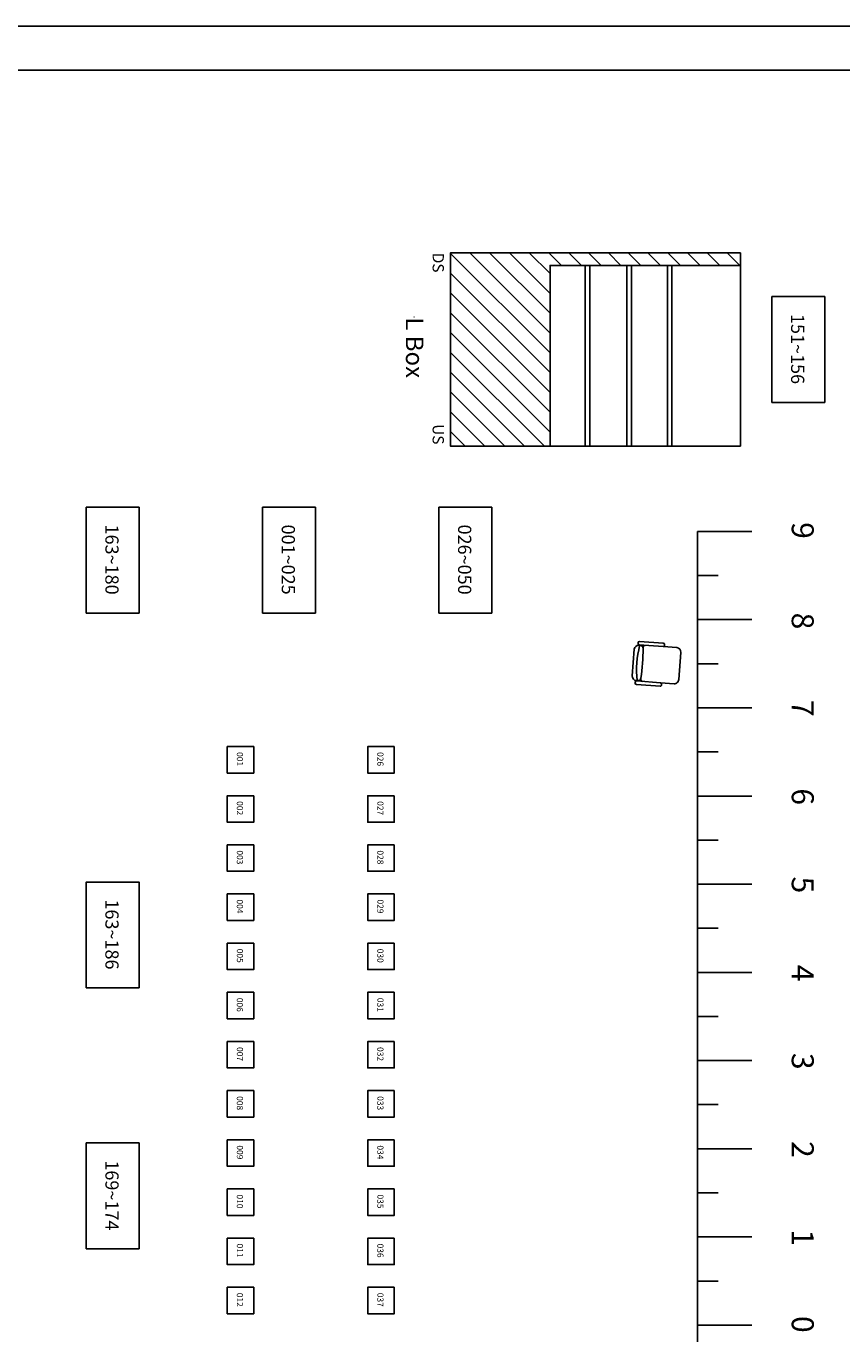
# Model space of a CAD drawing. Units: millimetres. Extents: x 232 to 91813, y -79684 to -49174.
# Drawn here: x 9483 to 18735, y -64003 to -49174 of the extents above; entities that cross this region are included whole.
import ezdxf
from ezdxf import colors
from ezdxf.entities.mleader import LeaderData, LeaderLine
from ezdxf.enums import TextEntityAlignment as Align
from ezdxf.math import Vec2, Vec3

# ---------------------------------------------------------------- set-up
doc = ezdxf.new("R2010")
doc.units = ezdxf.units.MM
doc.set_wipeout_variables(frame=1)
for name, color, linetype in [('0-Defpoints', 7, 'Continuous'), ('3', 7, 'Continuous'), ('N-燈光迴路', 3, 'Continuous'), ('N-牆', 2, 'Continuous'), ('圖層2', 7, 'Continuous')]:
    doc.layers.add(name, color=color, linetype=linetype)
for name, color, linetype, lineweight in [('L-燈具', 4, 'Continuous', 20), ('LX-Hanging Position', 7, 'Continuous', 30), ('Section-Walls', 7, 'Continuous', 25)]:
    doc.layers.add(name, color=color, linetype=linetype, lineweight=lineweight)
doc.styles.add('CHINESET', font='simplex.shx', dxfattribs={"bigfont": 'chineset.shx'})
doc.styles.add('Verdana', font='verdana.ttf')
doc.styles.add('型式1', font='SIMPLEX.shx', dxfattribs={"bigfont": 'CHINESET.shx'})

# ---------------------------------------------------------------- blocks, each defined once
blk = doc.blocks.new('SEAT_K')
at = {"color": 251, "linetype": 'Continuous'}
for p, q in [((57.8, 61.8), (88.2, 61.8)), ((48.5, 56.3), (48.5, 29.3)), ((50, 57.8), (51, 57.8)), ((52.5, 56.3), (52.5, 29.3)), ((53, 56.8), (53, 54.8)), ((93, 56.8), (93, 54.8)), ((93.5, 56.3), (93.5, 29.3)), ((95, 57.8), (96, 57.8)), ((97.5, 56.3), (97.5, 29.3)), ((50, 27.8), (51, 27.8)), ((52.5, 29.3), (52.5, 13.8)), ((93.5, 29.3), (93.5, 13.8)), ((95, 27.8), (96, 27.8)), ((57.5, 8.8), (88.5, 8.8))]:
    blk.add_line(p, q, dxfattribs=at)
for centre, radius, start, end in [((58.2, 56.6), 5.21, 94.7352, 177.8881), ((87.8, 56.6), 5.21, 2.1119, 85.2648), ((50, 56.3), 1.5, 90, 180), ((51, 56.3), 1.5, 0, 90), ((54.9, 49.6), 2.37, 83.8391, 178.0123), ((73, -61), 118.6, 80.2883, 99.7117), ((56, 54.8), 3, 180, 270), ((73, 240.7), 189.6, 264.8567, 275.1433), ((90, 54.8), 3, 270, 360), ((91.1, 49.6), 2.37, 1.9877, 96.1609), ((95, 56.3), 1.5, 90, 180), ((96, 56.3), 1.5, 0, 90), ((50, 29.3), 1.5, 180, 270), ((51, 29.3), 1.5, 270, 360), ((95, 29.3), 1.5, 180, 270), ((96, 29.3), 1.5, 270, 360), ((57.5, 13.8), 5, 180, 270), ((88.5, 13.8), 5, 270, 360)]:
    blk.add_arc(centre, radius, start, end, dxfattribs=at)
blk = doc.blocks.new('總迴路號')
at = {"layer": 'N-燈光迴路'}
blk.add_lwpolyline([(300, 600), (-300, 600), (-300, -600), (300, -600)], close=True, dxfattribs=at)
at = {"layer": 'N-牆'}
blk.add_lwpolyline([(-300, -600), (300, -600), (300, 600), (-300, 600)], close=True, dxfattribs=at)
at = {"layer": 'N-燈光迴路', "style": '型式1'}
blk.add_attdef('總迴路號', text='', height=100, rotation=270, dxfattribs=at).set_placement((-8, 5), align=Align.MIDDLE_CENTER)
blk = doc.blocks.new('迴路號')
at = {"layer": 'N-燈光迴路'}
blk.add_lwpolyline([(150, 150), (-150, 150), (-150, -150), (150, -150)], close=True, dxfattribs=at)
at = {"layer": 'N-燈光迴路', "style": '型式1'}
blk.add_attdef('迴路號', text='', height=70, rotation=270, dxfattribs=at).set_placement((0, 8), align=Align.MIDDLE_CENTER)

msp = doc.modelspace()

# ---------------------------------------------------------------- linework, layer by layer
at = {"layer": '0-Defpoints'}
for points in [[(232, -49174), (232, -78874), (42232, -78874), (42232, -49174)], [(732, -49674), (732, -78374), (41732, -78374), (41732, -49674)]]:
    msp.add_lwpolyline(points, close=True, dxfattribs=at)
at = {"layer": '3', "color": 12, "linetype": 'Continuous'}
for p, q in [((17098, -54904), (17713, -54904)), ((17098, -54904), (17098, -72904)), ((17098, -55404), (17333, -55404)), ((17098, -55904), (17713, -55904)), ((17098, -56404), (17333, -56404)), ((17098, -56904), (17713, -56904)), ((17098, -57404), (17333, -57404)), ((17098, -57904), (17713, -57904)), ((17098, -58404), (17333, -58404)), ((17098, -58904), (17713, -58904)), ((17098, -59404), (17333, -59404)), ((17098, -59904), (17713, -59904)), ((17098, -60404), (17333, -60404)), ((17098, -60904), (17713, -60904)), ((17098, -61404), (17333, -61404)), ((17098, -61904), (17713, -61904)), ((17098, -62404), (17333, -62404)), ((17098, -62904), (17713, -62904)), ((17098, -63404), (17333, -63404)), ((17098, -63904), (17713, -63904))]:
    msp.add_line(p, q, dxfattribs=at)
at = {"layer": 'Section-Walls', "lineweight": 25}
for p, q in [((17587, -53937), (17587, -51887)), ((14297, -53937), (17587, -53937))]:
    msp.add_line(p, q, dxfattribs=at)

# ---------------------------------------------------------------- block references
at = {"layer": 'N-燈光迴路'}
ref = msp.add_blockref('總迴路號', (18241, -52841), dxfattribs=at)
ref.add_attrib('總迴路號', '151~156', dxfattribs={"height": 150, "rotation": 270, "style": '型式1'}).set_placement((18234, -52835), align=Align.MIDDLE_CENTER)
ref = msp.add_blockref('總迴路號', (10465, -55229), dxfattribs=at)
ref.add_attrib('總迴路號', '163~180', dxfattribs={"height": 150, "rotation": 270, "style": '型式1'}).set_placement((10457, -55223), align=Align.MIDDLE_CENTER)
ref = msp.add_blockref('總迴路號', (12465, -55229), dxfattribs=at)
ref.add_attrib('總迴路號', '001~025', dxfattribs={"height": 150, "rotation": 270, "style": '型式1'}).set_placement((12457, -55223), align=Align.MIDDLE_CENTER)
ref = msp.add_blockref('總迴路號', (14465, -55229), dxfattribs=at)
ref.add_attrib('總迴路號', '026~050', dxfattribs={"height": 150, "rotation": 270, "style": '型式1'}).set_placement((14457, -55223), align=Align.MIDDLE_CENTER)
ref = msp.add_blockref('迴路號', (11915, -57493), dxfattribs=at)
ref.add_attrib('迴路號', '001', dxfattribs={"height": 70, "rotation": 270, "style": '型式1'}).set_placement((11908, -57485), align=Align.MIDDLE_CENTER)
ref = msp.add_blockref('迴路號', (13508, -57493), dxfattribs=at)
ref.add_attrib('迴路號', '026', dxfattribs={"height": 70, "rotation": 270, "style": '型式1'}).set_placement((13501, -57485), align=Align.MIDDLE_CENTER)
ref = msp.add_blockref('迴路號', (11915, -58051), dxfattribs=at)
ref.add_attrib('迴路號', '002', dxfattribs={"height": 70, "rotation": 270, "style": '型式1'}).set_placement((11908, -58042), align=Align.MIDDLE_CENTER)
ref = msp.add_blockref('迴路號', (13508, -58051), dxfattribs=at)
ref.add_attrib('迴路號', '027', dxfattribs={"height": 70, "rotation": 270, "style": '型式1'}).set_placement((13501, -58042), align=Align.MIDDLE_CENTER)
ref = msp.add_blockref('迴路號', (11915, -58608), dxfattribs=at)
ref.add_attrib('迴路號', '003', dxfattribs={"height": 70, "rotation": 270, "style": '型式1'}).set_placement((11908, -58600), align=Align.MIDDLE_CENTER)
ref = msp.add_blockref('迴路號', (13508, -58608), dxfattribs=at)
ref.add_attrib('迴路號', '028', dxfattribs={"height": 70, "rotation": 270, "style": '型式1'}).set_placement((13501, -58600), align=Align.MIDDLE_CENTER)
ref = msp.add_blockref('總迴路號', (10465, -59479), dxfattribs=at)
ref.add_attrib('總迴路號', '163~186', dxfattribs={"height": 150, "rotation": 270, "style": '型式1'}).set_placement((10457, -59474), align=Align.MIDDLE_CENTER)
ref = msp.add_blockref('迴路號', (11915, -59165), dxfattribs=at)
ref.add_attrib('迴路號', '004', dxfattribs={"height": 70, "rotation": 270, "style": '型式1'}).set_placement((11908, -59157), align=Align.MIDDLE_CENTER)
ref = msp.add_blockref('迴路號', (13508, -59165), dxfattribs=at)
ref.add_attrib('迴路號', '029', dxfattribs={"height": 70, "rotation": 270, "style": '型式1'}).set_placement((13501, -59157), align=Align.MIDDLE_CENTER)
ref = msp.add_blockref('迴路號', (11915, -59723), dxfattribs=at)
ref.add_attrib('迴路號', '005', dxfattribs={"height": 70, "rotation": 270, "style": '型式1'}).set_placement((11908, -59715), align=Align.MIDDLE_CENTER)
ref = msp.add_blockref('迴路號', (13508, -59723), dxfattribs=at)
ref.add_attrib('迴路號', '030', dxfattribs={"height": 70, "rotation": 270, "style": '型式1'}).set_placement((13501, -59715), align=Align.MIDDLE_CENTER)
ref = msp.add_blockref('迴路號', (11915, -60280), dxfattribs=at)
ref.add_attrib('迴路號', '006', dxfattribs={"height": 70, "rotation": 270, "style": '型式1'}).set_placement((11908, -60272), align=Align.MIDDLE_CENTER)
ref = msp.add_blockref('迴路號', (13508, -60280), dxfattribs=at)
ref.add_attrib('迴路號', '031', dxfattribs={"height": 70, "rotation": 270, "style": '型式1'}).set_placement((13501, -60272), align=Align.MIDDLE_CENTER)
ref = msp.add_blockref('迴路號', (11915, -60838), dxfattribs=at)
ref.add_attrib('迴路號', '007', dxfattribs={"height": 70, "rotation": 270, "style": '型式1'}).set_placement((11908, -60830), align=Align.MIDDLE_CENTER)
ref = msp.add_blockref('迴路號', (13508, -60838), dxfattribs=at)
ref.add_attrib('迴路號', '032', dxfattribs={"height": 70, "rotation": 270, "style": '型式1'}).set_placement((13501, -60830), align=Align.MIDDLE_CENTER)
ref = msp.add_blockref('迴路號', (11915, -61395), dxfattribs=at)
ref.add_attrib('迴路號', '008', dxfattribs={"height": 70, "rotation": 270, "style": '型式1'}).set_placement((11908, -61387), align=Align.MIDDLE_CENTER)
ref = msp.add_blockref('迴路號', (13508, -61395), dxfattribs=at)
ref.add_attrib('迴路號', '033', dxfattribs={"height": 70, "rotation": 270, "style": '型式1'}).set_placement((13501, -61387), align=Align.MIDDLE_CENTER)
ref = msp.add_blockref('迴路號', (11915, -61953), dxfattribs=at)
ref.add_attrib('迴路號', '009', dxfattribs={"height": 70, "rotation": 270, "style": '型式1'}).set_placement((11908, -61945), align=Align.MIDDLE_CENTER)
ref = msp.add_blockref('迴路號', (13508, -61953), dxfattribs=at)
ref.add_attrib('迴路號', '034', dxfattribs={"height": 70, "rotation": 270, "style": '型式1'}).set_placement((13501, -61945), align=Align.MIDDLE_CENTER)
ref = msp.add_blockref('總迴路號', (10465, -62438), dxfattribs=at)
ref.add_attrib('總迴路號', '169~174', dxfattribs={"height": 150, "rotation": 270, "style": '型式1'}).set_placement((10457, -62433), align=Align.MIDDLE_CENTER)
ref = msp.add_blockref('迴路號', (11915, -62510), dxfattribs=at)
ref.add_attrib('迴路號', '010', dxfattribs={"height": 70, "rotation": 270, "style": '型式1'}).set_placement((11908, -62502), align=Align.MIDDLE_CENTER)
ref = msp.add_blockref('迴路號', (13508, -62510), dxfattribs=at)
ref.add_attrib('迴路號', '035', dxfattribs={"height": 70, "rotation": 270, "style": '型式1'}).set_placement((13501, -62502), align=Align.MIDDLE_CENTER)
ref = msp.add_blockref('迴路號', (11915, -63068), dxfattribs=at)
ref.add_attrib('迴路號', '011', dxfattribs={"height": 70, "rotation": 270, "style": '型式1'}).set_placement((11908, -63059), align=Align.MIDDLE_CENTER)
ref = msp.add_blockref('迴路號', (13508, -63068), dxfattribs=at)
ref.add_attrib('迴路號', '036', dxfattribs={"height": 70, "rotation": 270, "style": '型式1'}).set_placement((13501, -63059), align=Align.MIDDLE_CENTER)
ref = msp.add_blockref('迴路號', (11915, -63625), dxfattribs=at)
ref.add_attrib('迴路號', '012', dxfattribs={"height": 70, "rotation": 270, "style": '型式1'}).set_placement((11908, -63617), align=Align.MIDDLE_CENTER)
ref = msp.add_blockref('迴路號', (13508, -63625), dxfattribs=at)
ref.add_attrib('迴路號', '037', dxfattribs={"height": 70, "rotation": 270, "style": '型式1'}).set_placement((13501, -63617), align=Align.MIDDLE_CENTER)
at = {"layer": '圖層2', "color": 7, "linetype": 'Continuous', "xscale": 10, "yscale": -10, "zscale": 10, "rotation": 265.7908389090484}
msp.add_blockref('SEAT_K', (17038, -55708), dxfattribs=at)

# ---------------------------------------------------------------- texts
at = {"layer": '3', "color": 12, "linetype": 'Continuous', "style": 'CHINESET'}
for s, p in [('9', (18259, -54893)), ('8', (18259, -55919)), ('7', (18259, -56909)), ('6', (18259, -57912)), ('5', (18259, -58912)), ('4', (18259, -59912)), ('3', (18259, -60912)), ('2', (18259, -61912)), ('1', (18259, -62912)), ('0', (18259, -63895))]:
    msp.add_text(s, height=250, rotation=270, dxfattribs=at).set_placement(p, align=Align.MIDDLE)

# ---------------------------------------------------------------- leaders
at = {"layer": 'L-燈具', "color": 1}
ml = msp.add_multileader_mtext('Standard', dxfattribs=at)
ml.set_content('L Box', color=1)
ml.set_leader_properties()
ml.build(insert=Vec2(0, 0))
ml.multileader.update_dxf_attribs({"text_right_attachment_type": 6, "dogleg_length": 0.36, "arrow_head_size": 1.8})
ctx = ml.context
ctx.base_point, ctx.char_height, ctx.arrow_head_size, ctx.landing_gap_size, ctx.plane_origin, ctx.plane_x_axis, ctx.plane_y_axis = Vec3(13884, -52474), 200, 1.8, 0.9, Vec3(12554, -50683), Vec3(0, -1), Vec3(1, 0)
ctx.right_attachment = 6
notes = []
notes.append((ctx, [(0, (1, 1, 0), (13884, -52470), (0, -1), 3.6, [(0, [(13884, -52474)], 0, [])])]))
ctx.mtext.insert, ctx.mtext.text_direction, ctx.mtext.rotation, ctx.mtext.flow_direction = Vec3(13990, -52475), Vec3(0, -1), 4.712389, 5
for ctx, leaders in notes:
    for number, flags, end, landing, length, lines in leaders:
        leader = LeaderData()
        leader.index, (leader.has_last_leader_line, leader.has_dogleg_vector, leader.attachment_direction) = number, flags
        leader.last_leader_point, leader.dogleg_vector, leader.dogleg_length = Vec3(end), Vec3(landing), length
        for number, points, colour, breaks in lines:
            line = LeaderLine()
            line.index, line.vertices, line.color, line.breaks = number, Vec3.list(points), colors.encode_raw_color(colour), breaks
            leader.lines.append(line)
        ctx.leaders.append(leader)

# ---------------------------------------------------------------- next in the draw order: wipeouts: each hides what was drawn before it
at = {"color": 255, "lineweight": 25, "transparency": 33554687}
msp.add_wipeout([(17587, -51744), (17587, -51887), (15425, -51887), (15425, -53937), (14297, -53937), (14297, -51744)], dxfattribs=at).dxf.layer = 'Section-Walls'

# ---------------------------------------------------------------- next in the draw order: hatches: boundary and pattern name
at = {"layer": 'Section-Walls', "linetype": 'Continuous', "lineweight": 25, "transparency": 33554687}
h = msp.add_hatch(dxfattribs=at)
h.set_pattern_fill('CAST IRON HF', scale=10, angle=-90, style=0, pattern_type=2)
h.set_pattern_definition([(315, (-3469.66, -66537.38), (112.2532, 112.2532), [])])
h.paths.add_polyline_path([(17587, -51744), (17587, -51887), (15425, -51887), (15425, -53937), (14297, -53937), (14297, -51744)])

# ---------------------------------------------------------------- next in the draw order: linework, layer by layer
at = {"layer": 'Section-Walls', "lineweight": 25, "transparency": 33554687, "flags": 128}
msp.add_lwpolyline([(17587, -51744), (17587, -51887), (15425, -51887), (15425, -53937), (14297, -53937), (14297, -51744)], close=True, dxfattribs=at)

# ---------------------------------------------------------------- next in the draw order: texts
at = {"layer": 'LX-Hanging Position', "lineweight": 25, "transparency": 33554687, "char_height": 127.7, "attachment_point": 4, "rotation": 270, "line_spacing_factor": 0.998526, "style": 'Verdana'}
for s, insert in [('DS', (14141, -51744)), ('US', (14141, -53688))]:
    msp.add_mtext(s, dxfattribs=dict(at, insert=insert))

# ---------------------------------------------------------------- next in the draw order: wipeouts: each hides what was drawn before it
at = {"color": 255, "lineweight": 25, "transparency": 33554687}
for points in [[(15876, -51887), (15876, -53937), (15825, -53937), (15825, -51887)], [(16348, -51887), (16348, -53937), (16297, -53937), (16297, -51887)], [(16808, -51887), (16808, -53937), (16757, -53937), (16757, -51887)]]:
    msp.add_wipeout(points, dxfattribs=at).dxf.layer = 'LX-Hanging Position'

# ---------------------------------------------------------------- next in the draw order: linework, layer by layer
at = {"layer": 'LX-Hanging Position', "lineweight": 25, "transparency": 33554687, "flags": 128}
for points in [[(15876, -51887), (15876, -53937), (15825, -53937), (15825, -51887)], [(16348, -51887), (16348, -53937), (16297, -53937), (16297, -51887)], [(16808, -51887), (16808, -53937), (16757, -53937), (16757, -51887)]]:
    msp.add_lwpolyline(points, close=True, dxfattribs=at)

doc.saveas('drawing.dxf')
